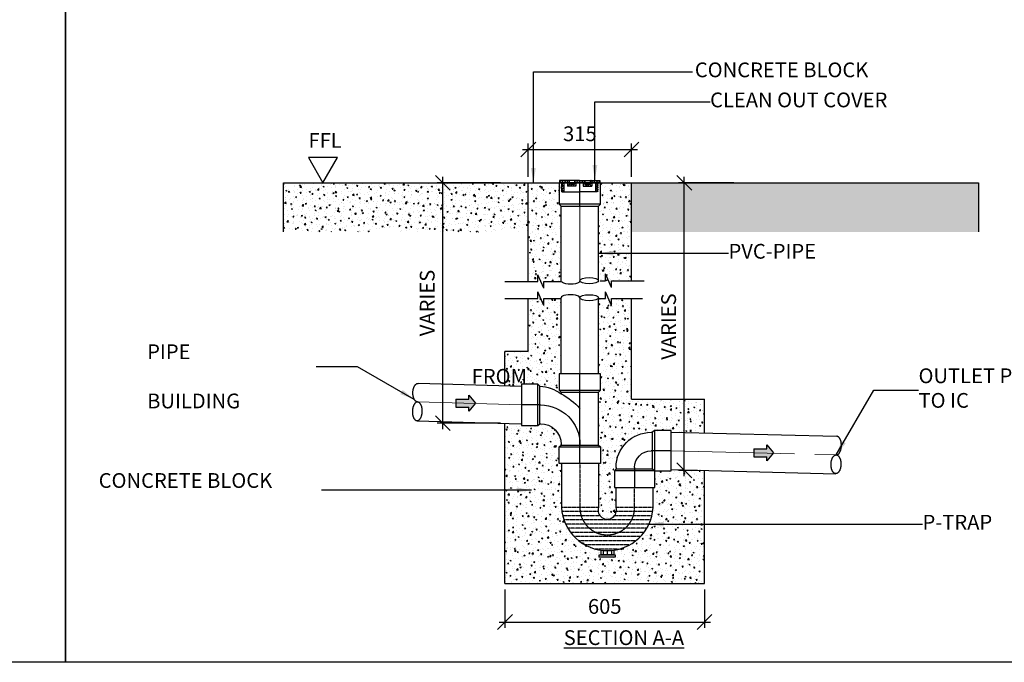
# Model space of a CAD drawing. Units: inches. Extents: x 76653 to 104617, y 7280 to 136540.
# Drawn here: x 95576 to 98573, y 7597 to 9555 of the extents above; entities that cross this region are included whole.
import ezdxf
from ezdxf.lldxf.tags import DXFTag

# ---------------------------------------------------------------- set-up
doc = ezdxf.new("R2010")
doc.units = ezdxf.units.IN
doc.header["$MEASUREMENT"] = 0
doc.set_wipeout_variables(frame=1)
for name, pattern in [('5910471-A1ST$0$Core Plan - B1-B4$0$HIDDEN', [9.525, 6.35, -3.175]), ('A-02 to A-03 Master Plan$0$HIDDEN2', [4.7625, 3.175, -1.5875]), ('CENTER2', [1.125, 0.75, -0.125, 0.125, -0.125]), ('CONTINOUS', [0]), ('DASHED2', [0.375, 0.25, -0.125])]:
    doc.linetypes.add(name, pattern=pattern)
for name, color, linetype in [('-DR-WPIPE', 5, 'Continuous'), ('-PL-CWPIPE', 3, 'CONTINOUS'), ('CK-DIMENSION', 7, 'Continuous'), ('L5', 7, 'Continuous'), ('mid-line', 8, 'A-02 to A-03 Master Plan$0$HIDDEN2'), ('PL-Text', 7, 'Continuous'), ('Soil Pipe', 30, 'DASHED2')]:
    doc.layers.add(name, color=color, linetype=linetype)
doc.layers.add('04-CK-DR-AXE', color=8, linetype='CENTER2', lineweight=30)
doc.layers.add('PL-DIM', color=14, linetype='Continuous', lineweight=20)
doc.styles.add('ROMANS', font='ARIALN.TTF', dxfattribs={"width": 0.8})
doc.styles.get("Standard").update_dxf_attribs({"font": 'arial.ttf'})
tags = doc.linetypes.add('DASHED', pattern=[0.75, 0.5, -0.25]).pattern_tags.tags
tags[6:7] = [DXFTag(74, 4), DXFTag(75, 0), DXFTag(340, '0'), DXFTag(46, 1.0), DXFTag(50, 0.0), DXFTag(44, 0.0), DXFTag(45, 0.0)]
tags[4:5] = [DXFTag(74, 4), DXFTag(75, 0), DXFTag(340, '0'), DXFTag(46, 1.0), DXFTag(50, 0.0), DXFTag(44, 0.0), DXFTag(45, 0.0)]
doc.dimstyles.new('Dim 30', dxfattribs={"dimscale": 30, "dimtxt": 1.5, "dimasz": 1.5, "dimexe": 0.6, "dimexo": 0.6, "dimtad": 1, "dimdec": 0, "dimrnd": 5, "dimzin": 1, "dimtxsty": 'ROMANS', "dimblk": 'OBLIQUE', "dimcen": 2.5, "dimdle": 0.6, "dimclrd": 256, "dimclre": 256, "dimclrt": 256, "dimadec": 0, "dimazin": 0, "dimtfac": 1, "dimtdec": 0, "dimtofl": 0, "dimtmove": 0, "dimatfit": 3, "dimfxl": 1, "dimlwd": -1, "dimlwe": -1, "dimarcsym": 0})
pattern_1 = [(50, (-454.417, 0), (35.863009, -3.137607), [3.75, -41.25]), (355, (-454.417, 0), (-6.937567, 37.609607), [3, -33]), (100.4514, (-451.428, -0.26), (28.925469, 34.471977), [3.18701, -35.057106]), (46.1842, (-454.417, 10), (53.362052, -8.27595), [5.625, -61.875]), (96.6356, (-449.97, 9.31), (46.733135, 48.705894), [4.780514, -52.58565]), (351.1842, (-454.417, 10), (46.733097, 48.70593), [4.5, -49.5]), (21, (-449.417, 7.5), (29.845353, -20.1309445), [3.75, -41.25]), (326, (-449.417, 7.5), (12.165767, 36.257502), [3, -33]), (71.4514, (-446.93, 5.822), (42.011131, 16.126525), [3.18701, -35.057106]), (37.5, (-454.417, 0), (0.6079928, 16.6446927), [0, -32.6, 0, -33.5, 0, -33.125]), (7.5, (-454.417, 0), (13.153477, 19.7205856), [0, -19.1, 0, -31.85, 0, -12.625]), (327.5, (-465.567, 0), (26.6911218, -1.1277436), [0, -12.5, 0, -39, 0, -51.75]), (317.5, (-470.567, 0), (29.1593085, 5.005249), [0, -16.25, 0, -25.9, 0, -36.75])]

# ---------------------------------------------------------------- blocks, each defined once
blk = doc.blocks.new('4')
at = {"linetype": 'ByBlock', "ltscale": 2}
for p, q in [((8198.8, 3469.5), (8201.8, 3469.5)), ((8201.8, 3469.5), (8207, 3473.5)), ((8201.8, 3469.5), (8201.8, 3382)), ((8206.8, 3376.5), (8206.8, 3473.5)), ((8206.8, 3473.5), (8206.8, 3473.5)), ((8207, 3473.5), (8246.8, 3473.5)), ((8246.8, 3473.5), (8246.8, 3376.5)), ((8114.3, 3385), (8114.3, 3382)), ((8158.8, 3337), (8158.8, 3385)), ((8110.3, 3377), (8114.3, 3382)), ((8110.3, 3337), (8110.3, 3377)), ((8110.3, 3377), (8207.3, 3377)), ((8201.8, 3382), (8114.3, 3382)), ((8246.8, 3376.5), (8206.8, 3376.5)), ((8207.3, 3377), (8207.3, 3377)), ((8207.3, 3376.8), (8207.3, 3337)), ((8207.3, 3337), (8110.3, 3337))]:
    blk.add_line(p, q, dxfattribs=at)
for p, q in [((8198.8, 3425), (8246.8, 3425)), ((8201.8, 3382), (8206.8, 3376.5))]:
    blk.add_line(p, q)
for radius in [84.5, 40]:
    blk.add_arc((8198.8, 3385), radius, 90, 180)
for centre, start, end in [((8207, 3469.6), 90, 93.3914), ((8203.4, 3376.8), 0, 3.3914)]:
    blk.add_arc(centre, 3.9, start, end, dxfattribs=at)
blk = doc.blocks.new('*U768')
blk.add_blockref('4', (0, 1239.1))
blk = doc.blocks.new('P-TRAP-SP-1')
at = {"layer": '-PL-CWPIPE'}
for p, q in [((1079889.8, -252591.7), (1079889.8, -252697.8)), ((1079978.8, -252591.7), (1079978.8, -252697.8)), ((1080021.3, -252697.8), (1080021.3, -252649.5)), ((1080110.3, -252697.8), (1080110.3, -252649.5)), ((1079984.8, -252800.6), (1079984.8, -252811.5)), ((1079990.1, -252801.5), (1079990.1, -252811.5)), ((1080000.1, -252801.5), (1080000.1, -252811.5)), ((1080010.1, -252801.5), (1080010.1, -252811.5)), ((1080015.9, -252800.5), (1080015.9, -252811.5)), ((1080015.9, -252811.5), (1079984.8, -252811.5))]:
    blk.add_line(p, q, dxfattribs=at)
at = {"layer": '-PL-CWPIPE', "elevation": 0}
blk.add_lwpolyline([(1079980.8, -252811.5), (1080019, -252811.5), (1080019, -252817), (1079980.8, -252817)], close=True, dxfattribs=at)
at = {"layer": '-PL-CWPIPE'}
for centre, radius, start, end in [((1080000.1, -252691.2), 110.4, 183.426, 356.574), ((1080000.1, -252703.9), 22.1, 163.99, 16.0097)]:
    blk.add_arc(centre, radius, start, end, dxfattribs=at)
at = {"layer": '04-CK-DR-AXE', "ltscale": 0.5}
for p, q in [((1079934.3, -252566.5), (1079934.3, -252697.8)), ((1080065.8, -252697.8), (1080065.8, -252649.5)), ((1079978.8, -252697.8), (1079889.8, -252697.8)), ((1079978.3, -252707.8), (1079889.8, -252707.8)), ((1080110.3, -252697.8), (1080021.3, -252697.8)), ((1080109.3, -252707.8), (1080021.8, -252707.8)), ((1079982.9, -252717.8), (1079892.9, -252717.8)), ((1080104.3, -252727.8), (1079895.9, -252727.8)), ((1080107.3, -252717.8), (1080017.2, -252717.8)), ((1080100.2, -252737.8), (1079899.9, -252737.8)), ((1080094.9, -252747.8), (1079905.2, -252747.8)), ((1080088.2, -252757.8), (1079911.9, -252757.8)), ((1080079.6, -252767.8), (1079920.5, -252767.8)), ((1080068.6, -252777.8), (1079931.5, -252777.8)), ((1080053.6, -252787.8), (1079946.5, -252787.8)), ((1080029, -252797.8), (1079971.2, -252797.8))]:
    blk.add_line(p, q, dxfattribs=at)
blk.add_arc((1080000.1, -252697.8), 65.8, 180, 0, dxfattribs=at)
at = {"layer": '-PL-CWPIPE', "extrusion": (0, 0, -1), "zscale": -1, "rotation": 270}
blk.add_blockref('*U768', (-1084729.9, -244402.7), dxfattribs=at)
blk = doc.blocks.new('T3')
at = {"linetype": 'ByBlock', "ltscale": 2}
for p, q in [((18911.9, 3526), (18911.9, 3576)), ((18911.9, 3576), (19037.9, 3576)), ((19037.9, 3576), (19037.9, 3526)), ((19096.9, 3538), (19102.9, 3544)), ((19096.9, 3424), (19096.9, 3538)), ((19102.9, 3544), (19152.9, 3544)), ((19102.9, 3418), (19102.9, 3544)), ((19152.9, 3544), (19152.9, 3418)), ((18917.9, 3520), (18911.9, 3526)), ((19037.9, 3526), (18911.9, 3526)), ((19031.9, 3520), (18917.9, 3520)), ((19037.9, 3526), (19031.9, 3520)), ((19102.9, 3418), (19096.9, 3424)), ((19152.9, 3418), (19102.9, 3418)), ((18917.9, 3359), (18911.9, 3353)), ((19031.9, 3359), (18917.9, 3359)), ((19037.9, 3353), (19031.9, 3359)), ((18911.9, 3353), (18911.9, 3303)), ((18912.2, 3352.6), (19037.6, 3352.6)), ((19037.9, 3303), (19037.9, 3353)), ((18911.9, 3303), (19037.9, 3303))]:
    blk.add_line(p, q, dxfattribs=at)
for p, q in [((18974.9, 3303), (18974.9, 3576)), ((19096.9, 3538), (19102.9, 3544)), ((18917.9, 3520), (18911.9, 3526)), ((18917.9, 3520), (18911.9, 3526)), ((18917.9, 3359), (18917.9, 3520)), ((19031.9, 3520), (19031.9, 3515)), ((19094.9, 3481), (19152.9, 3481)), ((19094.9, 3481), (19152.9, 3481)), ((19094.9, 3424), (19096.9, 3424)), ((18917.9, 3359), (18911.9, 3353)), ((19031.9, 3359), (19031.9, 3361))]:
    blk.add_line(p, q)
for centre, radius, start, end in [((19103.4, 3416.4), 121.7, 93.0372, 125.935), ((19136.7, 3322.2), 219.4, 118.5261, 137.5059), ((19094.9, 3361), 120, 90, 180), ((19094.9, 3361), 63, 90, 180)]:
    blk.add_arc(centre, radius, start, end)
blk = doc.blocks.new('*U666')
at = {"linetype": 'ByBlock'}
blk.add_wipeout([(18909.3, 4602.6), (19035.3, 4602.6), (19035.3, 4552.6), (19029.3, 4546.6), (19029.3, 4541.6), (19040.1, 4548.6), (19053.9, 4555.4), (19068.5, 4560.5), (19079.8, 4563), (19094.3, 4564.6), (19100.3, 4570.6), (19150.3, 4570.6), (19150.3, 4444.6), (19100.3, 4444.6), (19094.3, 4450.6), (19085.7, 4450.3), (19068.7, 4446), (19056.2, 4439.3), (19049.7, 4434.1), (19041.5, 4425), (19035.3, 4414.5), (19031.4, 4403.8), (19029.5, 4393.5), (19029.5, 4385.6), (19035.3, 4379.6), (19035.3, 4329.6), (18909.3, 4329.6), (18909.3, 4379.6), (18915.3, 4385.6), (18915.3, 4546.6), (18909.3, 4552.6)], dxfattribs=at)
blk.add_blockref('T3', (-2.7, 1026.6))
blk = doc.blocks.new('A$C269D67AA')
at = {"layer": '-DR-WPIPE'}
for p in [(-0.5, 39.7, 0), (0.9, 39.3, 0)]:
    blk.add_line(p, (0.1, 39.7, 0), dxfattribs=at)
at = {"linetype": 'Continuous'}
for points in [[(-19.2, 19.2), (15.8, 54.2)], [(12.9, 51.3), (18.7, 51.4)], [(15.1, 46.1), (19.5, 50.5)], [(15.8, 54.2), (19.5, 50.5)], [(-12.3, 26.1), (-8.1, 26.1)], [(-10.2, 28.2), (-3.8, 21.8)], [(-3.8, 21.8), (5.5, 31.1)], [(-3.8, 21.8), (1.7, 25.4)], [(-3.3, 16.1), (11.3, 30.6)], [(-0.9, 37.5), (5.5, 31.1)], [(30.7, 30.7), (0, 0)], [(0.3, 38.7), (7.8, 38.8)], [(1.7, 25.4), (5.5, 31.1)], [(2.1, 34.6), (7.3, 34.6)], [(2.3, 26.1), (6.8, 26.1)], [(4.4, 42.8), (18.2, 42.9)], [(5, 30.4), (11.1, 30.4)], [(5.4, 36.4), (12, 43.1)], [(5.4, 36.4), (11.3, 30.6)], [(8.7, 47.1), (16.2, 47.2)], [(12, 43.1), (27.5, 27.5)], [(15.1, 46.1), (14.6, 44.6)], [(14.6, 44.6), (18.9, 45.5)], [(16.4, 38.7), (21, 38.8)], [(18.9, 45.5), (17.8, 41.4)], [(17.8, 41.4), (22, 42.4)], [(20.6, 34.5), (27.8, 34.5)], [(22, 42.4), (20.9, 38.3)], [(20.9, 38.3), (25.2, 39.3)], [(25.2, 39.3), (24, 35.2)], [(24, 35.2), (28.2, 36.2)], [(24.3, 39), (24.3, 40.3)], [(24.7, 30.4), (30.4, 30.4)], [(28.2, 36.2), (27.1, 32.1)], [(27.1, 32.1), (31.3, 33.1)], [(31.3, 33.1), (30.1, 29.1)], [(-19.2, 19.2), (-54.2, -15.8)], [(-37.5, 0.9), (-31.1, -5.5)], [(-21.8, 3.8), (-31.1, -5.5)], [(-30.7, -30.7), (0, 0)], [(-16.1, 3.3), (-30.6, -11.3)], [(-28.2, 10.2), (-21.8, 3.8)], [(-26.1, 12.3), (-26.1, 8.1)], [(-21.8, 3.8), (-25.4, -1.7)], [(-21.9, 16.5), (-21.9, -2.6)], [(-15.5, 15.5), (-21.9, 9.1)], [(-21.9, 9.1), (-16.1, 3.3)], [(-17.8, 17.8), (-13.2, 17.8)], [(-17.8, 17.8), (-17.8, 13.2)], [(-17.8, 5), (-17.8, 1.5)], [(-16.5, 21.9), (2.6, 21.9)], [(-15.5, 15.5), (-9.1, 21.9)], [(-9.1, 21.9), (-3.3, 16.1)], [(-5, 17.8), (-1.5, 17.8)], [(-54.2, -15.8), (-50.5, -19.5)], [(-51.3, -12.9), (-51.4, -18.7)], [(-46.1, -15.1), (-50.5, -19.5)], [(-47.1, -8.7), (-47.2, -16.2)], [(-46.1, -15.1), (-44.6, -14.6)], [(-44.6, -14.6), (-45.5, -18.9)], [(-45.5, -18.9), (-41.4, -17.8)], [(-36.4, -5.4), (-43.1, -12)], [(-43.1, -12), (-27.5, -27.5)], [(-42.8, -4.4), (-42.9, -18.2)], [(-41.4, -17.8), (-42.4, -22)], [(-42.4, -22), (-38.3, -20.9)], [(-38.3, -20.9), (-39.3, -25.2)], [(-39.3, -25.2), (-35.2, -24)], [(-38.7, -0.3), (-38.8, -7.8)], [(-38.7, -16.4), (-38.8, -21)], [(-36.4, -5.4), (-30.6, -11.3)], [(-35.2, -24), (-36.2, -28.2)], [(-34.6, -2.1), (-34.6, -7.3)], [(-34.5, -20.6), (-34.5, -27.8)], [(-25.4, -1.7), (-31.1, -5.5)], [(-30.4, -5), (-30.4, -11.1)], [(-26.1, -2.3), (-26.1, -6.8)], [(-39, -24.3), (-40.3, -24.3)], [(-36.2, -28.2), (-32.1, -27.1)], [(-32.1, -27.1), (-33.1, -31.3)], [(-33.1, -31.3), (-29.1, -30.1)], [(-30.4, -24.7), (-30.4, -30.4)]]:
    blk.add_lwpolyline(points, dxfattribs=at)
blk = doc.blocks.new('A$C3B5414B3')
at = {"layer": 'CK-DIMENSION'}
blk.add_blockref('A$C269D67AA', (0, 0), dxfattribs=at)
blk = doc.blocks.new('GFRTRGFFF')
h = blk.add_hatch(color=256)
h.set_gradient(color1=(255, 255, 255), one_color=1, tint=1)
h.paths.add_polyline_path([(79930.4, 131494.1), (79970.8, 131494.1), (79970.8, 131506.2), (79991, 131482), (79970.8, 131457.7), (79970.8, 131469.9), (79930.4, 131469.9)])
at = {"layer": 'Soil Pipe', "linetype": 'ByBlock'}
for p, q in [((79970.8, 131494.1), (79970.8, 131506.2)), ((79970.8, 131506.2), (79991, 131482)), ((79930.4, 131494.1), (79970.8, 131494.1)), ((79930.4, 131494.1), (79930.4, 131469.9)), ((79991, 131482), (79970.8, 131457.7)), ((79930.4, 131469.9), (79970.8, 131469.9)), ((79970.8, 131457.7), (79970.8, 131469.9))]:
    blk.add_line(p, q, dxfattribs=at)
blk = doc.blocks.new('_Oblique')
at = {"color": 0, "linetype": 'ByBlock', "lineweight": -2}
blk.add_line((-0.5, -0.5), (0.5, 0.5), dxfattribs=at)
blk = doc.blocks.new('*D785')
at = {"layer": 'CK-DIMENSION', "ltscale": 45, "transparency": 16777216}
for p, q in [((97039, 9057.9), (96846.1, 9057.9)), ((97039, 8325.3), (96846.1, 8325.3))]:
    blk.add_line(p, q, dxfattribs=at)
at = {"layer": 'CK-DIMENSION', "linetype": 'DASHED', "ltscale": 45, "transparency": 16777216}
blk.add_line((96864.1, 8307.3), (96864.1, 9075.9), dxfattribs=at)
at = {"layer": 'DEFPOINTS', "color": 0, "linetype": 'DASHED', "ltscale": 45, "transparency": 16777216}
for p in [(96864.1, 9057.9), (97057, 9057.9), (97057, 8325.3)]:
    blk.add_point(p, dxfattribs=at)
at = {"layer": 'CK-DIMENSION', "linetype": 'DASHED', "ltscale": 45, "transparency": 16777216, "xscale": 45, "yscale": 45, "zscale": 45}
for p, rotation in [((96864.1, 9057.9), 90), ((96864.1, 8325.3), 270)]:
    blk.add_blockref('_Oblique', p, dxfattribs=dict(at, rotation=rotation))
at = {"layer": 'CK-DIMENSION', "linetype": 'DASHED', "ltscale": 45, "transparency": 16777216, "insert": (96822.1, 8691.6), "char_height": 45, "attachment_point": 5, "rotation": 90, "style": 'ROMANS'}
blk.add_mtext('VARIES', dxfattribs=at)
blk = doc.blocks.new('*D786')
at = {"layer": 'CK-DIMENSION', "ltscale": 45, "transparency": 16777216}
for p, q in [((97749.8, 9057.9), (97581, 9057.9)), ((97639, 8181.8), (97581, 8181.8))]:
    blk.add_line(p, q, dxfattribs=at)
at = {"layer": 'CK-DIMENSION', "linetype": 'DASHED', "ltscale": 45, "transparency": 16777216}
blk.add_line((97599, 8163.8), (97599, 9075.9), dxfattribs=at)
at = {"layer": 'DEFPOINTS', "color": 0, "linetype": 'DASHED', "ltscale": 45, "transparency": 16777216}
for p in [(97599, 9057.9), (97767.8, 9057.9), (97657, 8181.8, 0.1)]:
    blk.add_point(p, dxfattribs=at)
at = {"layer": 'CK-DIMENSION', "linetype": 'DASHED', "ltscale": 45, "transparency": 16777216, "xscale": 45, "yscale": 45, "zscale": 45}
for p, rotation in [((97599, 9057.9), 90), ((97599, 8181.8), 270)]:
    blk.add_blockref('_Oblique', p, dxfattribs=dict(at, rotation=rotation))
at = {"layer": 'CK-DIMENSION', "linetype": 'DASHED', "ltscale": 45, "transparency": 16777216, "insert": (97557, 8619.8), "char_height": 45, "attachment_point": 5, "rotation": 90, "style": 'ROMANS'}
blk.add_mtext('VARIES', dxfattribs=at)
blk = doc.blocks.new('*D787')
at = {"layer": 'CK-DIMENSION', "ltscale": 45, "transparency": 16777216}
for p, q in [((97124, 9075.9), (97124, 9177.5)), ((97438, 9075.9), (97438, 9177.5))]:
    blk.add_line(p, q, dxfattribs=at)
at = {"layer": 'CK-DIMENSION', "linetype": 'DASHED', "ltscale": 45, "transparency": 16777216}
blk.add_line((97106, 9159.5), (97456, 9159.5), dxfattribs=at)
at = {"layer": 'DEFPOINTS', "color": 0, "linetype": 'DASHED', "ltscale": 45, "transparency": 16777216}
for p in [(97438, 9159.5), (97124, 9057.9), (97438, 9057.9, 0.1)]:
    blk.add_point(p, dxfattribs=at)
at = {"layer": 'CK-DIMENSION', "linetype": 'DASHED', "ltscale": 45, "transparency": 16777216, "xscale": 45, "yscale": 45, "zscale": 45, "rotation": 180}
blk.add_blockref('_Oblique', (97124, 9159.5), dxfattribs=at)
at = {"layer": 'CK-DIMENSION', "linetype": 'DASHED', "ltscale": 45, "transparency": 16777216, "xscale": 45, "yscale": 45, "zscale": 45}
blk.add_blockref('_Oblique', (97438, 9159.5), dxfattribs=at)
at = {"layer": 'CK-DIMENSION', "linetype": 'DASHED', "ltscale": 45, "transparency": 16777216, "insert": (97281, 9201.3), "char_height": 45, "attachment_point": 5, "style": 'ROMANS'}
blk.add_mtext('315', dxfattribs=at)
blk = doc.blocks.new('*D790')
at = {"layer": 'CK-DIMENSION', "ltscale": 45, "transparency": 16777216}
for p, q in [((97053, 7819.2), (97053, 7701.8)), ((97660.4, 7819.2), (97660.4, 7701.8))]:
    blk.add_line(p, q, dxfattribs=at)
at = {"layer": 'CK-DIMENSION', "linetype": 'DASHED', "ltscale": 45, "transparency": 16777216}
blk.add_line((97035, 7719.8), (97678.4, 7719.8), dxfattribs=at)
at = {"layer": 'DEFPOINTS', "color": 0, "linetype": 'DASHED', "ltscale": 45, "transparency": 16777216}
for p in [(97053, 7837.2, 0.1), (97660.4, 7837.2, 0.1), (97660.4, 7719.8)]:
    blk.add_point(p, dxfattribs=at)
at = {"layer": 'CK-DIMENSION', "linetype": 'DASHED', "ltscale": 45, "transparency": 16777216, "xscale": 45, "yscale": 45, "zscale": 45, "rotation": 180}
blk.add_blockref('_Oblique', (97053, 7719.8), dxfattribs=at)
at = {"layer": 'CK-DIMENSION', "linetype": 'DASHED', "ltscale": 45, "transparency": 16777216, "xscale": 45, "yscale": 45, "zscale": 45}
blk.add_blockref('_Oblique', (97660.4, 7719.8), dxfattribs=at)
at = {"layer": 'CK-DIMENSION', "linetype": 'DASHED', "ltscale": 45, "transparency": 16777216, "insert": (97356.7, 7761.5), "char_height": 45, "attachment_point": 5, "style": 'ROMANS'}
blk.add_mtext('605', dxfattribs=at)

msp = doc.modelspace()

# ---------------------------------------------------------------- hatches: boundary and pattern name
h = msp.add_hatch()
h.set_pattern_fill('AR-CONC', color=8, scale=5, style=0)
h.set_pattern_definition(pattern_1)
h.paths.add_polyline_path([(96378.6, 9057.9), (97124, 9057.9), (97124, 8908.7), (96378.6, 8908.7)])
h = msp.add_hatch()
h.set_pattern_fill('AR-CONC', color=54, scale=5, style=0)
h.set_pattern_definition(pattern_1)
edge = h.paths.add_edge_path()
edge.add_line((97124, 9057.9), (97218, 9057.9))
edge.add_line((97218, 9057.9), (97218, 8992.9))
edge.add_line((97218, 8992.9), (97224, 8986.5))
edge.add_line((97224, 8986.5), (97224, 8758.5))
edge.add_line((97224, 8758.5), (97124, 8757.1))
edge.add_line((97124, 8757.1), (97124, 9057.9))
h = msp.add_hatch()
h.set_pattern_fill('AR-CONC', color=54, scale=5, style=0)
h.set_pattern_definition(pattern_1)
edge = h.paths.add_edge_path()
edge.add_line((97344, 9057.9), (97436.6, 9057.9))
edge.add_line((97436.6, 9057.9), (97438, 9057.9))
edge.add_line((97438, 9057.9), (97438, 8759.5))
edge.add_line((97438, 8759.5), (97338, 8759.5))
edge.add_line((97338, 8759.5), (97338, 8986.5))
edge.add_line((97338, 8986.5), (97344, 8992.5))
edge.add_line((97344, 8992.5), (97344, 9057.9))
h = msp.add_hatch()
h.set_pattern_fill('AR-CONC', color=8, scale=5, style=0)
h.set_pattern_definition(pattern_1)
h.paths.add_polyline_path([(97438, 9057.9), (98494.5, 9057.9), (98494.5, 8907.9), (97438, 8907.9)])

# ---------------------------------------------------------------- linework, layer by layer
at = {"layer": '-DR-WPIPE', "ltscale": 30}
for p, q in [((96788.5, 8447.1, 0.1), (97104.6, 8438, 0.1)), ((96785.3, 8333.1, 0.1), (97101.4, 8324, 0.1)), ((97560.4, 8298.2, 0.1), (98062.7, 8285.7, 0.1)), ((97557.7, 8184.3, 0.1), (98060, 8171.7, 0.1))]:
    msp.add_line(p, q, dxfattribs=at)
at = {"layer": '-DR-WPIPE', "linetype": '5910471-A1ST$0$Core Plan - B1-B4$0$HIDDEN', "ltscale": 30, "extrusion": (0, 0, -1)}
msp.add_ellipse((96787.7, 8418.5, 0), major_axis=(0.8, 28.4), ratio=0.529166, start_param=3.141593, end_param=6.283185, dxfattribs=at)
msp.add_ellipse((96786.1, 8361.6, 0), major_axis=(0.8, 28.4), ratio=0.529166, dxfattribs=at)
at = {"layer": '-DR-WPIPE', "linetype": '5910471-A1ST$0$Core Plan - B1-B4$0$HIDDEN', "ltscale": 30}
msp.add_ellipse((98062.1, 8257.2, 0.1), major_axis=(0.7, 28.5), ratio=0.529166, start_param=3.141593, end_param=6.283185, dxfattribs=at)
msp.add_ellipse((98060.7, 8200.3, 0.1), major_axis=(0.7, 28.5), ratio=0.529166, dxfattribs=at)
at = {"layer": '-PL-CWPIPE'}
for p, q in [((97344, 9057.9, 0.1), (97218, 9057.9, 0.1)), ((97218, 9057.9, 0.1), (97218, 8992.5, 0.1)), ((97281, 8986.5, 0.1), (97281, 9057.9, 0.1)), ((97344, 8992.5, 0.1), (97344, 9057.9, 0.1)), ((97343.8, 8992.9, 0.1), (97218.3, 8992.9, 0.1)), ((97218, 8992.5, 0.1), (97224, 8986.5, 0.1)), ((97224, 8986.5, 0.1), (97338, 8986.5, 0.1)), ((97338, 8986.5, 0.1), (97344, 8992.5, 0.1)), ((97338, 8986.5, 0.1), (97344, 8992.5, 0.1))]:
    msp.add_line(p, q, dxfattribs=at)
at = {"layer": '-PL-CWPIPE', "elevation": 0.1}
for points in [[(97224, 8758.5), (97224, 8986.5)], [(97338, 8759.5), (97338, 8986.5)]]:
    msp.add_lwpolyline(points, dxfattribs=at)
at = {"layer": '-PL-CWPIPE', "extrusion": (0, 0, -1)}
msp.add_ellipse((97252.5, 8758.5, 0.1), major_axis=(-28.5, 0), ratio=0.330055, start_param=3.101812, end_param=6.283185, dxfattribs=at)
at = {"layer": '-PL-CWPIPE'}
for centre in [(97309.5, 8759.5, 0.1), (97309.5, 8707.5, 0.1)]:
    msp.add_ellipse(centre, major_axis=(-28.5, 0), ratio=0.330055, dxfattribs=at)
msp.add_ellipse((97252.5, 8707.5, 0.1), major_axis=(-28.5, 0), ratio=0.330055, start_param=3.101812, end_param=6.283185, dxfattribs=at)
at = {"color": 8}
for p, q in [((96378.6, 9057.9), (98494.5, 9057.9)), ((96378.6, 8907.9), (96378.6, 9057.9)), ((98494.5, 9057.9), (98494.5, 8907.9)), ((97053, 8757.1, 0.1), (97153.3, 8757.1, 0.1)), ((97171.2, 8757.1, 0.1), (97223.2, 8757.1, 0.1)), ((97343.2, 8759.5, 0.1), (97359.3, 8759.5, 0.1)), ((97377.2, 8759.5, 0.1), (97477.2, 8759.5, 0.1)), ((97053, 8705.1, 0.1), (97153.3, 8705.1, 0.1)), ((97171.2, 8705.1, 0.1), (97224, 8705.1, 0.1)), ((97338, 8705.1, 0.1), (97359.3, 8705.1, 0.1)), ((97377.2, 8705.1, 0.1), (97472, 8705.1, 0.1))]:
    msp.add_line(p, q, dxfattribs=at)
at = {"color": 8, "elevation": 0.1}
for points in [[(97153.3, 8757.1), (97153.3, 8777.7)], [(97171.2, 8736.5), (97153.3, 8777.7)], [(97171.2, 8736.5), (97171.2, 8757.1)], [(97359.3, 8759.5), (97359.3, 8780.1)], [(97377.2, 8739), (97359.3, 8780.1)], [(97377.2, 8739), (97377.2, 8759.5)], [(97153.3, 8705.1), (97153.3, 8725.6)], [(97171.2, 8684.5), (97153.3, 8725.6)], [(97359.3, 8705.1), (97359.3, 8725.6)], [(97377.2, 8684.5), (97359.3, 8725.6)], [(97171.2, 8684.5), (97171.2, 8705.1)], [(97377.2, 8684.5), (97377.2, 8705.1)]]:
    msp.add_lwpolyline(points, dxfattribs=at)
at = {"layer": 'CK-DIMENSION'}
for p, q in [((97124, 8544, 0.1), (97053, 8544, 0.1)), ((97053, 8439.5, 0.1), (97053, 8544, 0.1)), ((97438, 8398.2, 0.1), (97660.4, 8398.2, 0.1)), ((97660.4, 8295.7, 0.1), (97660.4, 8398.2, 0.1)), ((97053, 7837.2, 0.1), (97053, 8325.4, 0.1)), ((97660.4, 7837.2, 0.1), (97660.4, 8181.7, 0.1)), ((97053, 7837.2, 0.1), (97660.4, 7837.2, 0.1))]:
    msp.add_line(p, q, dxfattribs=at)
at = {"layer": 'CK-DIMENSION', "linetype": 'DASHED', "ltscale": 0.6}
msp.add_lwpolyline([(95715, 7597.1), (90878.9, 7597.1), (90878.6, 11512.1), (95715, 11512.1)], close=True, dxfattribs=at)
at = {"layer": 'CK-DIMENSION'}
msp.add_lwpolyline([(96498.8, 9057.9), (96543, 9134.3), (96454.7, 9134.3)], close=True, dxfattribs=at)
at = {"layer": 'CK-DIMENSION', "elevation": 0.1}
for points in [[(97124, 8757.1), (97124, 9057.9)], [(97438, 8759.5), (97438, 9057.9)], [(97124, 8544), (97124, 8706.8)], [(97438, 8398.2), (97438, 8705.1)]]:
    msp.add_lwpolyline(points, dxfattribs=at)
at = {"layer": 'mid-line', "linetype": 'CENTER2', "lineweight": 20, "ltscale": 500}
for p, q in [((96786.9, 8390.1, 0.1), (97103, 8381, 0.1)), ((97559.1, 8241.3, 0.1), (98061.4, 8228.8, 0.1))]:
    msp.add_line(p, q, dxfattribs=at)
at = {"layer": 'mid-line', "linetype": 'CENTER2', "lineweight": 20, "ltscale": 500, "elevation": 0.1}
msp.add_lwpolyline([(97281, 8758.5), (97281, 8986.5)], dxfattribs=at)

# ---------------------------------------------------------------- block references
at = {"xscale": 1.266666666666667, "yscale": 1.266666666666667, "zscale": 1.266666666666667}
msp.add_blockref('P-TRAP-SP-1', (-1270635.8, 328152.6, 0.1), dxfattribs=at)
at = {"layer": 'PL-DIM'}
for p in [(16972.6, -123095.2, 0.1), (17879.8, -123247, 0.1)]:
    msp.add_blockref('GFRTRGFFF', p, dxfattribs=at)
at = {"layer": 'PL-Text', "xscale": 1.241652115945131, "yscale": 1.241652115945131, "zscale": 1.241652115945131, "rotation": 314.9999999999995}
msp.add_blockref('A$C3B5414B3', (97280.2, 9030.7, 0.1), dxfattribs=at)

# ---------------------------------------------------------------- texts
at = {"layer": 'L5', "ltscale": 0.5, "char_height": 45, "attachment_point": 4}
for s, insert, width in [('CONCRETE BLOCK', (97630.9, 9395.9), 678.836), ('CLEAN OUT COVER', (97677.4, 9304.4, 0.1), 678.836), ('FFL', (96454.9, 9181.1), 142.179), ('PVC-PIPE', (97733.5, 8843.3, 0.1), 214.044), ('OUTLET PIPE\\PTO IC', (98312, 8426.6, 0.1), 495.519), ('CONCRETE BLOCK', (95816.1, 8145.1), 678.836), ('P-TRAP', (98324.2, 8018, 0.1), 214.044), ('\\A1;{\\LSECTION A-A}', (97231.9, 7672.3), 694.876)]:
    msp.add_mtext(s, dxfattribs=dict(at, insert=insert, width=width))

# ---------------------------------------------------------------- dimensions: what is measured, and where the dimension line sits
at = {"layer": 'CK-DIMENSION', "linetype": 'DASHED', "ltscale": 45}
for base, p1, p2, picture, middle in [((97438, 9159.5), (97124, 9057.9), (97438, 9057.9, 0.1), '*D787', (97281, 9201.3)), ((97660.4, 7719.8), (97053, 7837.2, 0.1), (97660.4, 7837.2, 0.1), '*D790', (97356.7, 7761.5))]:
    dim = msp.add_linear_dim(base=base, p1=p1, p2=p2, dimstyle='Dim 30', dxfattribs=at)
    dim.commit()
    dim.dimension.update_dxf_attribs({"geometry": picture, "text_midpoint": middle})
for base, p1, p2, picture, middle in [((96864.1, 9057.9), (97057, 8325.3), (97057, 9057.9), '*D785', (96822.1, 8691.6)), ((97599, 9057.9), (97657, 8181.8, 0.1), (97767.8, 9057.9), '*D786', (97557, 8619.8))]:
    dim = msp.add_linear_dim(base=base, p1=p1, p2=p2, angle=90, text='VARIES', dimstyle='Dim 30', dxfattribs=at)
    dim.commit()
    dim.dimension.update_dxf_attribs({"geometry": picture, "text_midpoint": middle})

# ---------------------------------------------------------------- leaders
at = {"layer": 'CK-DIMENSION'}
for points, override in [([(97139.5, 9057.9), (97139.5, 9395.9), (97624, 9395.9)], {"dimgap": 0.625, "dimtad": 0}), ([(97326.7, 9066.7, 0.1), (97326.7, 9304.4, 0.1), (97677.4, 9304.4, 0.1)], {"dimgap": 0.625, "dimtad": 0, "dimfxl": 100, "dimtfill": 1, "dimarcsym": 2}), ([(97338, 8843.3, 0.1), (97733.5, 8843.3, 0.1)], {"dimgap": 0.625, "dimtad": 0}), ([(96776.9, 8397.9, 0), (96604.5, 8497.4, 0), (96477.8, 8497.4, 0)], {"dimgap": 0.625, "dimtad": 0, "dimfxl": 100, "dimtfill": 1, "dimarcsym": 2}), ([(98061.4, 8228.8, 0.1), (98175.6, 8426.6, 0.1), (98312, 8426.6, 0.1)], {"dimgap": 0.625, "dimtad": 0, "dimfxl": 100, "dimtfill": 1, "dimarcsym": 2}), ([(97134.2, 8121.8), (96494.9, 8121.8)], {"dimgap": 0.625, "dimtad": 0}), ([(97491.1, 8018, 0.1), (98324.2, 8018, 0.1)], {"dimgap": 0.625, "dimtad": 0, "dimfxl": 100, "dimtfill": 1, "dimarcsym": 2})]:
    msp.add_leader(points, dimstyle='Dim 30', override=override, dxfattribs=at)

# ---------------------------------------------------------------- next in the draw order: block references
at = {"layer": '-PL-CWPIPE', "xscale": -1}
msp.add_blockref('*U666', (116253.3, 3873.4, 0.1), dxfattribs=at)

# ---------------------------------------------------------------- next in the draw order: hatches: boundary and pattern name
h = msp.add_hatch()
h.set_pattern_fill('AR-CONC', color=54, scale=5, style=0)
h.set_pattern_definition(pattern_1)
h.paths.add_polyline_path([(97224, 8705.1), (97124, 8705.1), (97124, 8544), (97053, 8544), (97053, 8439.5), (97102.9, 8438.1), (97103, 8444), (97153, 8444), (97159, 8438), (97179.1, 8435.1), (97202.2, 8427.6), (97224, 8415), (97224, 8420), (97218, 8426), (97218, 8476), (97224, 8476)])
h = msp.add_hatch()
h.set_pattern_fill('AR-CONC', color=54, scale=5, style=0)
h.set_pattern_definition(pattern_1)
edge = h.paths.add_edge_path()
edge.add_line((97344, 8705.1), (97436.6, 8705.1))
edge.add_line((97436.6, 8705.1), (97438, 8705.1))
edge.add_line((97438, 8705.1), (97438, 8398.2))
edge.add_line((97438, 8398.2), (97660.4, 8398.2))
edge.add_line((97660.4, 8398.2), (97660.4, 8295.7))
edge.add_line((97660.4, 8295.7), (97559.1, 8298.4))
edge.add_line((97559.1, 8298.4), (97559.1, 8302.7))
edge.add_line((97559.1, 8302.7), (97508.4, 8302.7))
edge.add_line((97508.4, 8302.7), (97502.1, 8297.6))
edge.add_line((97502.1, 8297.6), (97489.3, 8297.3))
edge.add_line((97489.3, 8297.3), (97472.8, 8294.6))
edge.add_line((97472.8, 8294.6), (97452.4, 8287.3))
edge.add_line((97452.4, 8287.3), (97435.1, 8277))
edge.add_line((97435.1, 8277), (97424.5, 8268.2))
edge.add_line((97424.5, 8268.2), (97412.3, 8254.4))
edge.add_line((97412.3, 8254.4), (97399.3, 8231.5))
edge.add_line((97399.3, 8231.5), (97394.3, 8216.1))
edge.add_line((97394.3, 8216.1), (97391.5, 8198.3))
edge.add_line((97391.5, 8198.3), (97391.5, 8186.8))
edge.add_line((97391.5, 8186.8), (97386.4, 8180.5))
edge.add_line((97386.4, 8180.5), (97386.4, 8129.8))
edge.add_line((97386.4, 8129.8), (97391.2, 8129.8))
edge.add_line((97391.2, 8129.8), (97391.2, 8068.7))
edge.add_line((97391.2, 8068.7), (97391.9, 8056))
edge.add_line((97391.9, 8056), (97386.1, 8043.4))
edge.add_line((97386.1, 8043.4), (97372.3, 8034.1))
edge.add_line((97372.3, 8034.1), (97364.3, 8033))
edge.add_line((97364.3, 8033), (97352.9, 8035.4))
edge.add_line((97352.9, 8035.4), (97342.5, 8043.4))
edge.add_line((97342.5, 8043.4), (97336.7, 8056))
edge.add_line((97336.7, 8056), (97337.4, 8068.7))
edge.add_line((97337.4, 8068.7), (97337.4, 8203))
edge.add_line((97337.4, 8203), (97344, 8203))
edge.add_line((97344, 8203), (97344, 8253))
edge.add_line((97344, 8253), (97338, 8259))
edge.add_line((97338, 8259), (97338, 8420))
edge.add_line((97338, 8420), (97344, 8426))
edge.add_line((97344, 8426), (97344, 8476))
edge.add_line((97344, 8476), (97338, 8476))
edge.add_line((97338, 8476), (97338, 8705.1))
h = msp.add_hatch()
h.set_pattern_fill('AR-CONC', color=54, scale=5, style=0)
h.set_pattern_definition(pattern_1)
h.paths.add_polyline_path([(97053, 8325.4), (97103, 8324), (97103, 8318), (97153, 8318), (97159, 8324), (97167.6, 8323.7), (97184.6, 8319.4), (97197.1, 8312.7), (97207.7, 8303), (97214.9, 8293.1), (97221.9, 8277.3), (97223.8, 8266.9), (97224, 8259), (97218.3, 8252.6), (97218, 8203), (97224.7, 8203), (97224.7, 8068.7), (97232.3, 8030.7), (97252.7, 7992.7), (97308, 7949), (97344.9, 7938.5), (97344.9, 7924.6), (97339.9, 7924.6), (97339.9, 7917.7), (97388.3, 7917.7), (97388.3, 7924.6), (97384.4, 7924.6), (97384.4, 7938.6), (97400.9, 7942), (97432.1, 7954.7), (97451.1, 7967.4), (97465.1, 7980), (97475.9, 7992.7), (97491.1, 8018), (97496.3, 8030.7), (97500.1, 8043.4), (97502.6, 8056), (97504, 8068.7), (97504, 8129.8), (97509, 8129.8), (97509, 8179.9), (97559.1, 8179.8), (97559.2, 8184.2), (97660.4, 8181.7), (97660.4, 7837.2), (97053, 7837.2)])

# ---------------------------------------------------------------- next in the draw order: linework, layer by layer
at = {"layer": '-PL-CWPIPE', "elevation": 0.1}
for points in [[(97224, 8476), (97224, 8707.5)], [(97338, 8476), (97338, 8707.5)]]:
    msp.add_lwpolyline(points, dxfattribs=at)
at = {"layer": 'CK-DIMENSION'}
msp.add_line((97174, 8436.3, 0.1), (97174, 8436.3, 0.1), dxfattribs=at)
msp.add_lwpolyline([(95715, 11512.1), (98735, 11512.1), (98735, 7597.1), (95715, 7597.1)], close=True, dxfattribs=at)
at = {"layer": 'mid-line', "linetype": 'CENTER2', "lineweight": 20, "ltscale": 500, "elevation": 0.1}
msp.add_lwpolyline([(97281, 8476), (97281, 8708)], dxfattribs=at)

# ---------------------------------------------------------------- next in the draw order: texts
at = {"layer": 'L5', "ltscale": 0.5, "insert": (95963.7, 8505.7, 0), "char_height": 45, "width": 512.318, "attachment_point": 4}
msp.add_mtext('\\pi182.6761;INLET PIPE\\P\\pi21.95304;FROM BUILDING', dxfattribs=at)

doc.saveas('drawing.dxf')
